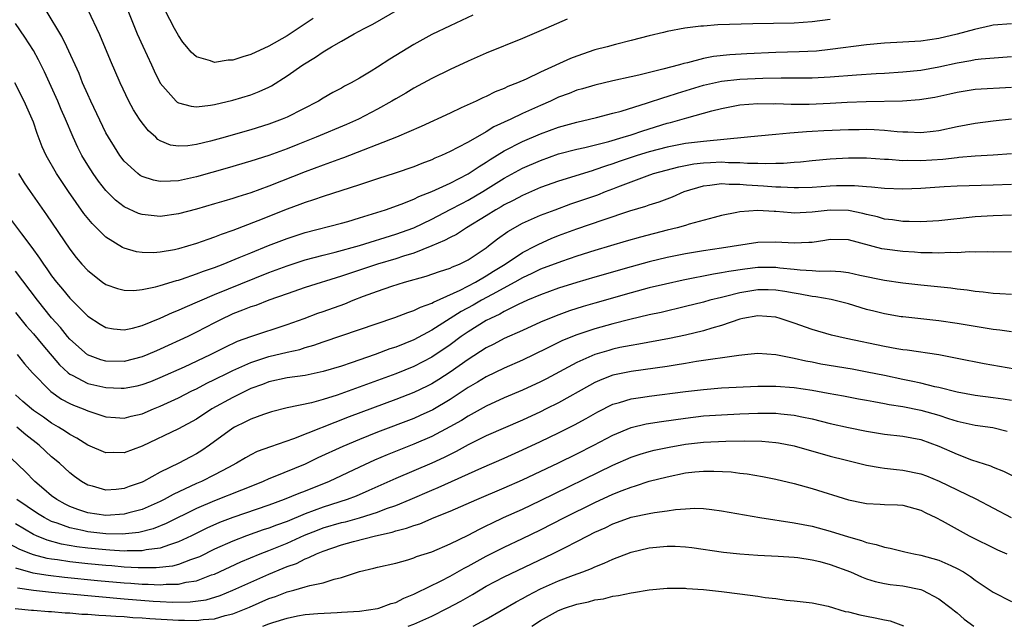
# Model space of a CAD drawing. Units: inches. Extents: x 2553000 to 2556000, y 1512000 to 1515000.
# Drawn here: x 2555435 to 2555544, y 1512735 to 1512802 of the extents above; entities that cross this region are included whole.
import ezdxf

# ---------------------------------------------------------------- set-up
doc = ezdxf.new("R2010")
doc.units = ezdxf.units.IN
doc.header["$MEASUREMENT"] = 0
doc.layers.add('LD25531512_2ft', color=133, linetype='Continuous')

msp = doc.modelspace()

# ---------------------------------------------------------------- linework, layer by layer
at = {"layer": 'LD25531512_2ft'}
for points, elevation in [([(2555447.43, 1512803), (2555448.44, 1512800.44), (2555449.07, 1512799.07), (2555450.05, 1512797), (2555450.34, 1512796.34), (2555451, 1512794.98), (2555452.74, 1512793), (2555452.88, 1512792.88), (2555453, 1512792.8), (2555454.43, 1512792.43), (2555455, 1512792.38), (2555456.55, 1512792.55), (2555457, 1512792.64), (2555459, 1512793.1), (2555461, 1512793.68), (2555461.94, 1512794.06), (2555463, 1512794.54), (2555463.3, 1512794.7), (2555465, 1512795.77), (2555466.76, 1512797), (2555468.16, 1512797.84), (2555469, 1512798.44), (2555469.93, 1512799), (2555471, 1512799.63), (2555472.41, 1512800.41), (2555473.51, 1512801), (2555474.49, 1512801.51), (2555479, 1512804.11)], 8904), ([(2555525, 1512802.02), (2555523, 1512801.75), (2555521, 1512801.62), (2555516.46, 1512801.54), (2555512.58, 1512801.42), (2555511, 1512801.29), (2555510.71, 1512801.29), (2555508.95, 1512801.05), (2555507, 1512800.69), (2555506.58, 1512800.58), (2555505, 1512800.22), (2555503, 1512799.69), (2555501.26, 1512799.26), (2555500.34, 1512799), (2555499, 1512798.66), (2555497, 1512797.97), (2555496.31, 1512797.69), (2555493, 1512796.19), (2555491.43, 1512795.43), (2555490.45, 1512795), (2555489.4, 1512794.6), (2555489, 1512794.4), (2555487.98, 1512794.02), (2555487, 1512793.52), (2555486.63, 1512793.37), (2555485.89, 1512793), (2555484.24, 1512792.24), (2555483, 1512791.68), (2555479.8, 1512790.2), (2555477.09, 1512789), (2555471.25, 1512786.75), (2555471, 1512786.67), (2555469.8, 1512786.2), (2555469, 1512785.93), (2555467, 1512785.17), (2555463, 1512783.6), (2555461, 1512782.87), (2555459.56, 1512782.44), (2555459, 1512782.23), (2555458.04, 1512781.96), (2555457, 1512781.64), (2555455, 1512781.07), (2555453, 1512780.55), (2555451, 1512780.26), (2555450.31, 1512780.31), (2555449, 1512780.46), (2555448.6, 1512780.6), (2555447, 1512781.34), (2555446.05, 1512782.05), (2555445, 1512783.11), (2555444.17, 1512784.17), (2555443.59, 1512785), (2555443, 1512785.93), (2555442.35, 1512787), (2555441.89, 1512787.89), (2555441.37, 1512789), (2555440.53, 1512791), (2555440.06, 1512792.06), (2555439.68, 1512793), (2555438.23, 1512796.23), (2555437.57, 1512797.57), (2555437, 1512798.59), (2555436.06, 1512800.06), (2555435, 1512801.58)], 8910), ([(2555495.95, 1512802.05), (2555493.58, 1512801), (2555491, 1512799.91), (2555487, 1512798.29), (2555485, 1512797.4), (2555483, 1512796.47), (2555481, 1512795.5), (2555479, 1512794.44), (2555478.11, 1512793.89), (2555477, 1512793.26), (2555476.59, 1512793), (2555475, 1512792.1), (2555472.88, 1512791), (2555471.58, 1512790.42), (2555468.22, 1512789), (2555466.19, 1512788.19), (2555465, 1512787.72), (2555463, 1512787), (2555461, 1512786.35), (2555458.4, 1512785.6), (2555455, 1512784.65), (2555453, 1512784.21), (2555452.14, 1512784.14), (2555451, 1512784.13), (2555450.26, 1512784.26), (2555449, 1512784.68), (2555448.8, 1512784.8), (2555448.53, 1512785), (2555447, 1512786.37), (2555446.52, 1512787), (2555445.93, 1512787.93), (2555445.28, 1512789), (2555445, 1512789.51), (2555443.33, 1512793), (2555443, 1512793.72), (2555442.43, 1512795), (2555442.03, 1512796.03), (2555440.67, 1512799), (2555440.12, 1512800.12), (2555438.4, 1512803)], 8908), ([(2555485.52, 1512802.48), (2555483, 1512801.32), (2555481, 1512800.35), (2555479, 1512799.25), (2555476.36, 1512797.64), (2555475, 1512796.73), (2555474.29, 1512796.29), (2555473, 1512795.52), (2555472.07, 1512795), (2555471.36, 1512794.64), (2555471, 1512794.43), (2555470.06, 1512793.94), (2555469, 1512793.33), (2555468.46, 1512793), (2555465, 1512791.24), (2555464.45, 1512791), (2555463, 1512790.45), (2555461, 1512789.82), (2555460.35, 1512789.65), (2555458.16, 1512789), (2555456.56, 1512788.56), (2555455, 1512788.19), (2555454.06, 1512788.06), (2555453, 1512788.02), (2555452.14, 1512788.14), (2555451, 1512788.61), (2555450.75, 1512788.75), (2555450.5, 1512789), (2555449.7, 1512789.7), (2555449, 1512790.59), (2555448.72, 1512791), (2555448.04, 1512792.04), (2555447.53, 1512793), (2555446.56, 1512795), (2555445.49, 1512797.49), (2555444.32, 1512800.32), (2555443.04, 1512803.04)], 8906), ([(2555467.89, 1512802.11), (2555466.23, 1512801), (2555465, 1512800.19), (2555463, 1512799.08), (2555461, 1512798.15), (2555460.11, 1512797.89), (2555459, 1512797.51), (2555458.5, 1512797.5), (2555457, 1512797.26), (2555456.55, 1512797.45), (2555455, 1512797.87), (2555454.4, 1512798.4), (2555453.94, 1512799), (2555453.51, 1512799.51), (2555453, 1512800.25), (2555452.58, 1512801), (2555451.53, 1512803)], 8902), ([(2555545, 1512801.54), (2555543, 1512801.37), (2555542.7, 1512801.3), (2555540.91, 1512800.91), (2555539, 1512800.4), (2555537, 1512799.92), (2555535, 1512799.63), (2555533, 1512799.49), (2555531, 1512799.38), (2555529, 1512799.21), (2555525, 1512798.69), (2555523.47, 1512798.53), (2555521.56, 1512798.44), (2555519, 1512798.37), (2555515.78, 1512798.22), (2555513.89, 1512798.11), (2555512.09, 1512797.91), (2555511, 1512797.7), (2555509.24, 1512797.24), (2555508.84, 1512797.16), (2555508.33, 1512797), (2555506.51, 1512796.51), (2555503.86, 1512795.86), (2555503, 1512795.68), (2555501, 1512795.23), (2555499, 1512794.76), (2555497.64, 1512794.36), (2555497, 1512794.19), (2555496.15, 1512793.85), (2555495, 1512793.42), (2555494.11, 1512793), (2555493, 1512792.52), (2555491, 1512791.62), (2555489.7, 1512791), (2555487.85, 1512790.15), (2555487, 1512789.61), (2555485, 1512788.47), (2555483.86, 1512787.86), (2555483, 1512787.43), (2555482.07, 1512787), (2555481.31, 1512786.69), (2555481, 1512786.53), (2555479.89, 1512786.11), (2555479, 1512785.74), (2555476.96, 1512785.04), (2555475, 1512784.41), (2555473, 1512783.75), (2555469, 1512782.48), (2555467.91, 1512782.09), (2555467, 1512781.81), (2555466.42, 1512781.58), (2555465, 1512781.06), (2555461.79, 1512779.78), (2555459, 1512778.7), (2555457.73, 1512778.27), (2555457, 1512777.96), (2555456.27, 1512777.73), (2555455, 1512777.26), (2555453, 1512776.68), (2555452.59, 1512776.59), (2555451, 1512776.3), (2555450.25, 1512776.25), (2555449, 1512776.27), (2555448.36, 1512776.36), (2555447, 1512776.76), (2555446.83, 1512776.83), (2555445, 1512777.96), (2555443.47, 1512779.47), (2555442.57, 1512780.57), (2555440.86, 1512783), (2555439.53, 1512785), (2555438.39, 1512787), (2555437.96, 1512787.96), (2555437.41, 1512789.41), (2555437, 1512790.66), (2555436.87, 1512791), (2555435.98, 1512793), (2555434.94, 1512795)], 8912), ([(2555435.36, 1512785), (2555435.98, 1512783.98), (2555436.64, 1512783), (2555438.43, 1512780.43), (2555441, 1512776.66), (2555441.73, 1512775.73), (2555442.35, 1512775), (2555443, 1512774.28), (2555444.62, 1512773), (2555445, 1512772.73), (2555446.29, 1512772.29), (2555447, 1512772.12), (2555448.1, 1512772.1), (2555449, 1512772.2), (2555450.49, 1512772.49), (2555451, 1512772.64), (2555452.8, 1512773.2), (2555453, 1512773.24), (2555453.35, 1512773.35), (2555455, 1512773.92), (2555455.78, 1512774.22), (2555457, 1512774.63), (2555457.95, 1512775), (2555459.72, 1512775.72), (2555461, 1512776.26), (2555462.95, 1512777.05), (2555465, 1512777.84), (2555467, 1512778.5), (2555471, 1512779.5), (2555471.7, 1512779.7), (2555473, 1512780.09), (2555475.86, 1512781), (2555477.62, 1512781.62), (2555479, 1512782.17), (2555479.55, 1512782.45), (2555481.01, 1512783.01), (2555483, 1512783.94), (2555485, 1512784.95), (2555486.22, 1512785.78), (2555487, 1512786.24), (2555487.45, 1512786.55), (2555489, 1512787.51), (2555491, 1512788.55), (2555493, 1512789.4), (2555495, 1512790.12), (2555497, 1512790.69), (2555498.41, 1512791), (2555499.19, 1512791.19), (2555501, 1512791.65), (2555501.89, 1512791.89), (2555504.8, 1512792.8), (2555506.6, 1512793.4), (2555507, 1512793.51), (2555508.12, 1512793.88), (2555511, 1512794.74), (2555513, 1512795.19), (2555515, 1512795.42), (2555517.54, 1512795.54), (2555519.56, 1512795.56), (2555521, 1512795.55), (2555523, 1512795.57), (2555525, 1512795.68), (2555527.91, 1512795.91), (2555530.05, 1512796.05), (2555531, 1512796.09), (2555533, 1512796.22), (2555535, 1512796.43), (2555537, 1512796.78), (2555539, 1512797.22), (2555540.52, 1512797.48), (2555541, 1512797.58), (2555541.67, 1512797.67), (2555545, 1512797.91)], 8914), ([(2555434.24, 1512780.24), (2555435.67, 1512778.33), (2555436.82, 1512776.82), (2555437.67, 1512775.67), (2555438.09, 1512775), (2555438.48, 1512774.48), (2555439, 1512773.72), (2555439.55, 1512773), (2555440.22, 1512772.22), (2555441, 1512771.25), (2555443, 1512769.25), (2555444.36, 1512768.36), (2555445, 1512768), (2555445.85, 1512767.85), (2555447, 1512767.73), (2555447.92, 1512767.92), (2555449, 1512768.21), (2555451, 1512769.02), (2555452.34, 1512769.66), (2555453, 1512769.9), (2555453.74, 1512770.26), (2555457, 1512771.64), (2555461.46, 1512773.46), (2555463, 1512774.07), (2555465, 1512774.82), (2555467, 1512775.47), (2555469, 1512775.99), (2555470.31, 1512776.31), (2555473, 1512777.06), (2555477, 1512778.29), (2555478.99, 1512779), (2555481, 1512779.97), (2555483, 1512781.01), (2555484.3, 1512781.7), (2555485, 1512782.05), (2555486.64, 1512783), (2555489, 1512784.48), (2555491, 1512785.58), (2555493, 1512786.45), (2555495, 1512787.16), (2555497, 1512787.7), (2555497.89, 1512787.89), (2555500.54, 1512788.54), (2555502.13, 1512789), (2555503, 1512789.27), (2555504.29, 1512789.71), (2555507, 1512790.55), (2555507.37, 1512790.63), (2555509.15, 1512791.15), (2555511, 1512791.65), (2555511.92, 1512791.92), (2555513, 1512792.19), (2555515, 1512792.58), (2555517, 1512792.73), (2555518.71, 1512792.71), (2555519, 1512792.72), (2555520.67, 1512792.67), (2555522.67, 1512792.67), (2555525, 1512792.76), (2555526.87, 1512792.87), (2555528.97, 1512792.97), (2555532.98, 1512793.02), (2555534.84, 1512793.16), (2555536.56, 1512793.44), (2555538.21, 1512793.79), (2555539, 1512793.99), (2555541, 1512794.31), (2555545, 1512794.52)], 8916), ([(2555545, 1512791), (2555543, 1512790.78), (2555541, 1512790.54), (2555539, 1512790.14), (2555537, 1512789.71), (2555536.37, 1512789.63), (2555535, 1512789.51), (2555533.58, 1512789.58), (2555533, 1512789.57), (2555532.39, 1512789.61), (2555531, 1512789.75), (2555529.83, 1512789.83), (2555529, 1512789.85), (2555528.17, 1512789.83), (2555527, 1512789.83), (2555524.28, 1512789.72), (2555523, 1512789.63), (2555522.39, 1512789.61), (2555521, 1512789.48), (2555520.53, 1512789.47), (2555519, 1512789.31), (2555517, 1512789.13), (2555515.86, 1512789), (2555511, 1512788.55), (2555509, 1512788.3), (2555507, 1512787.92), (2555505, 1512787.41), (2555503.68, 1512787), (2555501.68, 1512786.32), (2555501, 1512786.06), (2555500.18, 1512785.82), (2555499, 1512785.39), (2555498.69, 1512785.31), (2555495, 1512784.15), (2555493, 1512783.44), (2555491, 1512782.59), (2555489.97, 1512782.03), (2555489, 1512781.55), (2555488.66, 1512781.34), (2555488.06, 1512781), (2555487, 1512780.33), (2555484.81, 1512779), (2555483.72, 1512778.28), (2555483, 1512777.93), (2555482.41, 1512777.59), (2555481, 1512777), (2555479, 1512776.21), (2555477.86, 1512775.86), (2555477, 1512775.57), (2555475, 1512774.98), (2555472, 1512774.01), (2555471, 1512773.65), (2555467, 1512772.42), (2555465, 1512771.73), (2555463, 1512771), (2555461.56, 1512770.44), (2555461, 1512770.27), (2555460.1, 1512769.9), (2555459, 1512769.49), (2555458.66, 1512769.34), (2555457.95, 1512769), (2555457, 1512768.52), (2555455, 1512767.47), (2555454.05, 1512767), (2555451, 1512765.59), (2555450.58, 1512765.42), (2555449.64, 1512765), (2555449, 1512764.74), (2555447, 1512764.25), (2555445, 1512764.28), (2555444.43, 1512764.43), (2555442.96, 1512764.96), (2555441, 1512766.71), (2555440.75, 1512767), (2555439.98, 1512767.98), (2555439, 1512769.06), (2555437.45, 1512771), (2555435, 1512774.22)], 8918), ([(2555435, 1512769.66), (2555436.2, 1512768.19), (2555437, 1512767.3), (2555438.04, 1512766.04), (2555439.88, 1512763.88), (2555440.83, 1512763), (2555441, 1512762.86), (2555441.27, 1512762.73), (2555443, 1512761.82), (2555445, 1512761.37), (2555446.69, 1512761.31), (2555447, 1512761.31), (2555448.44, 1512761.56), (2555449, 1512761.7), (2555449.95, 1512762.05), (2555451, 1512762.47), (2555453.67, 1512763.67), (2555456.55, 1512765), (2555458.17, 1512765.83), (2555459.53, 1512766.47), (2555461, 1512767.02), (2555465, 1512768.31), (2555466.9, 1512769), (2555468.42, 1512769.58), (2555469, 1512769.77), (2555471.38, 1512770.62), (2555472.29, 1512771), (2555473.44, 1512771.44), (2555475, 1512772.02), (2555476.56, 1512772.56), (2555477.97, 1512773), (2555480.35, 1512773.65), (2555481.83, 1512774.17), (2555483, 1512774.56), (2555483.29, 1512774.71), (2555484.05, 1512775), (2555485, 1512775.46), (2555487, 1512776.8), (2555487.27, 1512777), (2555488.23, 1512777.77), (2555489.4, 1512778.6), (2555491, 1512779.5), (2555493, 1512780.39), (2555494.61, 1512781), (2555496.36, 1512781.64), (2555499.34, 1512782.66), (2555500.18, 1512783), (2555501, 1512783.31), (2555501.53, 1512783.53), (2555504.76, 1512784.76), (2555505.48, 1512785), (2555508.27, 1512785.73), (2555509.94, 1512786.06), (2555511, 1512786.18), (2555511.77, 1512786.23), (2555513, 1512786.28), (2555513.77, 1512786.23), (2555515, 1512786.23), (2555515.84, 1512786.16), (2555517, 1512786.15), (2555517.89, 1512786.11), (2555519, 1512786.15), (2555519.84, 1512786.16), (2555521, 1512786.26), (2555521.7, 1512786.3), (2555523, 1512786.44), (2555525, 1512786.61), (2555527, 1512786.73), (2555529, 1512786.72), (2555531, 1512786.58), (2555531.43, 1512786.57), (2555533, 1512786.44), (2555533.54, 1512786.46), (2555535, 1512786.44), (2555537.41, 1512786.59), (2555539, 1512786.78), (2555539.21, 1512786.79), (2555541, 1512786.96), (2555543, 1512787.06), (2555545, 1512787.21)], 8920), ([(2555435.2, 1512765), (2555435.99, 1512763.99), (2555436.88, 1512763), (2555438.83, 1512761), (2555438.92, 1512760.92), (2555440.09, 1512760.09), (2555441, 1512759.59), (2555441.41, 1512759.41), (2555442.49, 1512759), (2555443, 1512758.78), (2555445, 1512758.15), (2555446.06, 1512758.06), (2555447, 1512757.99), (2555447.78, 1512758.22), (2555449, 1512758.47), (2555450.24, 1512759), (2555451, 1512759.31), (2555453, 1512760.23), (2555454.5, 1512761), (2555455, 1512761.24), (2555456.16, 1512761.84), (2555457, 1512762.24), (2555458.51, 1512763), (2555459, 1512763.24), (2555461, 1512764.14), (2555463, 1512764.81), (2555465, 1512765.29), (2555466.42, 1512765.58), (2555467, 1512765.77), (2555467.97, 1512766.03), (2555469, 1512766.41), (2555476.89, 1512769.11), (2555478.33, 1512769.67), (2555479, 1512769.87), (2555479.74, 1512770.26), (2555481, 1512770.69), (2555481.19, 1512770.81), (2555484.13, 1512772.13), (2555485.8, 1512773), (2555487, 1512773.69), (2555487.8, 1512774.2), (2555489.1, 1512775), (2555491, 1512776.28), (2555492.43, 1512777), (2555492.8, 1512777.2), (2555494.18, 1512777.82), (2555495, 1512778.14), (2555497, 1512778.89), (2555499.9, 1512779.9), (2555502.87, 1512780.87), (2555504.61, 1512781.39), (2555505, 1512781.54), (2555506.11, 1512781.89), (2555507.58, 1512782.42), (2555508.87, 1512783), (2555511, 1512783.65), (2555511.7, 1512783.7), (2555513, 1512783.89), (2555513.83, 1512783.83), (2555515, 1512783.82), (2555515.75, 1512783.75), (2555517, 1512783.67), (2555517.64, 1512783.64), (2555519, 1512783.53), (2555519.54, 1512783.54), (2555521, 1512783.45), (2555521.47, 1512783.47), (2555523, 1512783.49), (2555525, 1512783.63), (2555525.67, 1512783.67), (2555527, 1512783.69), (2555527.69, 1512783.69), (2555529, 1512783.57), (2555529.54, 1512783.54), (2555531, 1512783.37), (2555533, 1512783.3), (2555535, 1512783.4), (2555537.57, 1512783.57), (2555539, 1512783.63), (2555543, 1512783.74), (2555545, 1512783.81)], 8922), ([(2555545, 1512780.41), (2555543, 1512780.34), (2555541, 1512780.2), (2555537, 1512779.76), (2555535, 1512779.65), (2555533.7, 1512779.7), (2555533, 1512779.69), (2555531.87, 1512779.87), (2555531, 1512779.97), (2555530.21, 1512780.21), (2555529, 1512780.49), (2555528.6, 1512780.6), (2555527, 1512780.93), (2555525, 1512780.97), (2555523, 1512780.73), (2555521, 1512780.64), (2555520.66, 1512780.66), (2555519, 1512780.8), (2555518.8, 1512780.8), (2555517, 1512780.91), (2555515, 1512780.76), (2555514.68, 1512780.68), (2555513, 1512780.37), (2555512.16, 1512780.16), (2555509.4, 1512779.4), (2555509, 1512779.26), (2555508.09, 1512779), (2555507, 1512778.74), (2555504.03, 1512777.97), (2555502.47, 1512777.53), (2555499, 1512776.51), (2555497, 1512775.89), (2555495.3, 1512775.3), (2555493, 1512774.43), (2555492.05, 1512773.95), (2555491, 1512773.49), (2555490.15, 1512773), (2555487.64, 1512771.64), (2555486.48, 1512771), (2555485.54, 1512770.46), (2555484.24, 1512769.76), (2555481, 1512767.7), (2555479, 1512766.64), (2555477, 1512765.83), (2555476.37, 1512765.63), (2555474.72, 1512765), (2555472.1, 1512764.1), (2555471, 1512763.74), (2555469, 1512763.12), (2555467, 1512762.7), (2555465, 1512762.43), (2555463, 1512762.01), (2555462.28, 1512761.72), (2555461, 1512761.26), (2555459, 1512760.27), (2555456.71, 1512759), (2555455, 1512757.89), (2555453, 1512756.81), (2555449, 1512754.91), (2555447, 1512754.16), (2555445.82, 1512754.18), (2555445, 1512754.16), (2555443, 1512755.02), (2555441.78, 1512755.78), (2555441, 1512756.18), (2555440.52, 1512756.52), (2555439.76, 1512757), (2555439, 1512757.44), (2555438.09, 1512758.09), (2555437, 1512758.84), (2555436.79, 1512759), (2555435.84, 1512759.84), (2555435, 1512760.55)], 8924), ([(2555545, 1512776.34), (2555543, 1512776.33), (2555542.36, 1512776.36), (2555541, 1512776.31), (2555540.34, 1512776.34), (2555539, 1512776.26), (2555538.28, 1512776.28), (2555537, 1512776.21), (2555536.25, 1512776.25), (2555535, 1512776.25), (2555534.31, 1512776.31), (2555533, 1512776.38), (2555531, 1512776.65), (2555530.7, 1512776.7), (2555527, 1512777.66), (2555525, 1512777.71), (2555524.4, 1512777.6), (2555523, 1512777.4), (2555522.63, 1512777.37), (2555521, 1512777.3), (2555519, 1512777.42), (2555517, 1512777.39), (2555513, 1512776.74), (2555511, 1512776.47), (2555509, 1512776.14), (2555507, 1512775.73), (2555505, 1512775.24), (2555503, 1512774.71), (2555499, 1512773.57), (2555497, 1512772.97), (2555495, 1512772.33), (2555493, 1512771.61), (2555491.57, 1512771), (2555490.54, 1512770.54), (2555489, 1512769.76), (2555488.52, 1512769.48), (2555487.46, 1512769), (2555487, 1512768.76), (2555485, 1512767.52), (2555484.25, 1512767), (2555483, 1512766.08), (2555481, 1512764.73), (2555479, 1512763.7), (2555477, 1512762.89), (2555470.54, 1512760.54), (2555469, 1512760.05), (2555467.69, 1512759.69), (2555465, 1512759.12), (2555463.3, 1512758.7), (2555462.4, 1512758.4), (2555461, 1512757.88), (2555460.42, 1512757.58), (2555459.2, 1512757), (2555459, 1512756.89), (2555456.44, 1512755), (2555455.6, 1512754.4), (2555455, 1512754.04), (2555454.31, 1512753.69), (2555453.05, 1512753), (2555451, 1512752.01), (2555449.15, 1512751), (2555449, 1512750.93), (2555447.56, 1512750.44), (2555447, 1512750.22), (2555446.12, 1512750.12), (2555445, 1512750.04), (2555443.53, 1512750.47), (2555443, 1512750.6), (2555442.29, 1512751), (2555441.54, 1512751.54), (2555441, 1512751.95), (2555439.87, 1512753), (2555439, 1512753.73), (2555437.64, 1512755), (2555436.15, 1512756.15), (2555435.17, 1512757)], 8926), ([(2555545, 1512771.63), (2555543.73, 1512771.73), (2555543, 1512771.75), (2555541.9, 1512771.9), (2555541, 1512771.98), (2555540.12, 1512772.12), (2555539, 1512772.24), (2555538.33, 1512772.33), (2555535, 1512772.68), (2555533, 1512772.91), (2555531, 1512773.19), (2555528.27, 1512773.73), (2555527, 1512774.02), (2555526.15, 1512774.15), (2555525, 1512774.2), (2555523.82, 1512774.18), (2555523, 1512774.25), (2555521.68, 1512774.32), (2555521, 1512774.41), (2555519.44, 1512774.56), (2555519, 1512774.62), (2555518.62, 1512774.62), (2555517, 1512774.61), (2555515.55, 1512774.45), (2555513.81, 1512774.19), (2555513, 1512774.02), (2555512.11, 1512773.89), (2555508.76, 1512773.24), (2555506.8, 1512772.8), (2555505, 1512772.36), (2555503, 1512771.83), (2555499, 1512770.69), (2555497.7, 1512770.3), (2555496.18, 1512769.82), (2555494.71, 1512769.29), (2555493, 1512768.57), (2555491, 1512767.66), (2555489, 1512766.77), (2555487.84, 1512766.16), (2555487, 1512765.75), (2555485, 1512764.48), (2555483, 1512763.06), (2555481.76, 1512762.24), (2555481, 1512761.79), (2555480.48, 1512761.52), (2555479, 1512760.82), (2555477, 1512760.05), (2555471.88, 1512758.12), (2555465.71, 1512755.71), (2555463.17, 1512754.83), (2555461.71, 1512754.29), (2555461, 1512753.93), (2555460.4, 1512753.6), (2555459.43, 1512753), (2555458.55, 1512752.55), (2555457, 1512751.71), (2555455.55, 1512751), (2555455, 1512750.77), (2555452.43, 1512749.57), (2555451.42, 1512749), (2555451, 1512748.79), (2555449, 1512747.91), (2555447.52, 1512747.52), (2555447, 1512747.37), (2555445, 1512747.25), (2555443, 1512747.54), (2555441.9, 1512747.9), (2555441, 1512748.24), (2555440.49, 1512748.49), (2555439.56, 1512749), (2555439, 1512749.42), (2555438.16, 1512750.16), (2555437.14, 1512751), (2555436.08, 1512752.08), (2555432.99, 1512755)], 8928), ([(2555545, 1512767.51), (2555543.72, 1512767.72), (2555543, 1512767.79), (2555539, 1512768.44), (2555537, 1512768.72), (2555533, 1512769.16), (2555532.81, 1512769.19), (2555531, 1512769.5), (2555529.79, 1512769.79), (2555529, 1512769.99), (2555527, 1512770.6), (2555525.09, 1512771.09), (2555523.39, 1512771.39), (2555523, 1512771.42), (2555521.69, 1512771.69), (2555521, 1512771.78), (2555519.97, 1512771.97), (2555519, 1512772.11), (2555518.14, 1512772.14), (2555517, 1512772.15), (2555515, 1512771.82), (2555513.41, 1512771.41), (2555513, 1512771.32), (2555511.71, 1512771), (2555511, 1512770.8), (2555509, 1512770.3), (2555506.33, 1512769.67), (2555505, 1512769.38), (2555502.87, 1512768.87), (2555501, 1512768.39), (2555499, 1512767.84), (2555497, 1512767.19), (2555495.44, 1512766.55), (2555493.67, 1512765.67), (2555491, 1512764.39), (2555489, 1512763.51), (2555487, 1512762.54), (2555486.05, 1512761.95), (2555485, 1512761.36), (2555483, 1512760.04), (2555481.09, 1512758.92), (2555479.72, 1512758.28), (2555479, 1512757.96), (2555475, 1512756.43), (2555473, 1512755.64), (2555471.15, 1512754.85), (2555468.41, 1512753.59), (2555467, 1512752.92), (2555463.46, 1512751.46), (2555463, 1512751.28), (2555462.37, 1512751), (2555461, 1512750.45), (2555459.98, 1512750.02), (2555457, 1512748.87), (2555455, 1512748.01), (2555451.66, 1512746.34), (2555450.23, 1512745.77), (2555448.63, 1512745.37), (2555446.81, 1512745.19), (2555445, 1512745.22), (2555443, 1512745.44), (2555442.41, 1512745.59), (2555441, 1512745.87), (2555439.6, 1512746.4), (2555439, 1512746.59), (2555438.18, 1512747), (2555437.45, 1512747.45), (2555435.16, 1512749)], 8930), ([(2555545.38, 1512763.38), (2555541.98, 1512763.98), (2555539, 1512764.58), (2555538.66, 1512764.66), (2555536.97, 1512764.97), (2555533.48, 1512765.48), (2555533, 1512765.53), (2555532.36, 1512765.64), (2555531, 1512765.9), (2555526.77, 1512766.77), (2555525.14, 1512767.14), (2555523, 1512767.79), (2555521, 1512768.49), (2555519.48, 1512769), (2555519, 1512769.13), (2555517, 1512769.29), (2555515.33, 1512769), (2555515, 1512768.93), (2555513, 1512768.22), (2555511.93, 1512767.93), (2555511, 1512767.63), (2555509, 1512767.16), (2555507.23, 1512766.77), (2555503.86, 1512766.14), (2555503, 1512766.02), (2555501.77, 1512765.77), (2555501, 1512765.6), (2555500.53, 1512765.47), (2555498.99, 1512765.01), (2555497, 1512764.14), (2555493.66, 1512762.34), (2555493, 1512762.01), (2555491, 1512761.08), (2555489, 1512760.22), (2555487, 1512759.3), (2555485, 1512758.22), (2555484.26, 1512757.74), (2555482.98, 1512757.02), (2555481, 1512755.96), (2555479, 1512755.1), (2555476.07, 1512753.93), (2555474.66, 1512753.34), (2555473, 1512752.58), (2555469.64, 1512751), (2555467, 1512749.94), (2555466.32, 1512749.68), (2555464.7, 1512749), (2555463, 1512748.38), (2555459, 1512747.01), (2555457.55, 1512746.45), (2555456.16, 1512745.84), (2555454.46, 1512745), (2555453, 1512744.31), (2555452.01, 1512744.01), (2555451, 1512743.64), (2555449.44, 1512743.44), (2555449, 1512743.34), (2555447.35, 1512743.35), (2555447, 1512743.31), (2555445.43, 1512743.42), (2555445, 1512743.43), (2555443, 1512743.63), (2555441.78, 1512743.78), (2555440.08, 1512744.08), (2555438.51, 1512744.51), (2555437.32, 1512745), (2555437, 1512745.15), (2555435, 1512746.3)], 8932), ([(2555545, 1512759.93), (2555544.08, 1512760.08), (2555543, 1512760.23), (2555541, 1512760.47), (2555539, 1512760.84), (2555537, 1512761.36), (2555536.55, 1512761.45), (2555535, 1512761.85), (2555533.94, 1512762.06), (2555533, 1512762.27), (2555531, 1512762.69), (2555529.08, 1512763.08), (2555527.4, 1512763.4), (2555523.96, 1512763.96), (2555523, 1512764.16), (2555522.28, 1512764.28), (2555521, 1512764.59), (2555520.63, 1512764.63), (2555519, 1512764.98), (2555517, 1512765.12), (2555515.9, 1512765), (2555514.91, 1512764.91), (2555510.24, 1512764.24), (2555509, 1512764.02), (2555507.85, 1512763.85), (2555507, 1512763.7), (2555503, 1512763.15), (2555501, 1512762.72), (2555499.75, 1512762.25), (2555499, 1512761.91), (2555498.4, 1512761.6), (2555495, 1512759.68), (2555493.63, 1512759), (2555493, 1512758.69), (2555491, 1512757.77), (2555487, 1512756.03), (2555485, 1512755.04), (2555483.69, 1512754.31), (2555483, 1512753.98), (2555482.35, 1512753.65), (2555481, 1512753.03), (2555477, 1512751.31), (2555474.02, 1512749.98), (2555472.62, 1512749.38), (2555471.65, 1512749), (2555469, 1512748.14), (2555467, 1512747.41), (2555465, 1512746.58), (2555463.83, 1512746.17), (2555463, 1512745.84), (2555462.36, 1512745.64), (2555460.54, 1512745), (2555459, 1512744.4), (2555457, 1512743.5), (2555455.32, 1512742.68), (2555455, 1512742.55), (2555454.35, 1512742.35), (2555453, 1512741.83), (2555452.35, 1512741.65), (2555450.56, 1512741.44), (2555448.56, 1512741.44), (2555447, 1512741.54), (2555445.66, 1512741.66), (2555445, 1512741.7), (2555443, 1512741.89), (2555441, 1512742.12), (2555439.66, 1512742.34), (2555439, 1512742.42), (2555438.5, 1512742.5), (2555437, 1512742.9), (2555436.72, 1512743), (2555435.49, 1512743.49), (2555434.18, 1512744.18)], 8934), ([(2555435, 1512741.44), (2555436.91, 1512740.91), (2555438.63, 1512740.63), (2555440.42, 1512740.42), (2555444.07, 1512740.07), (2555447, 1512739.81), (2555447.76, 1512739.76), (2555449, 1512739.66), (2555449.66, 1512739.66), (2555451, 1512739.57), (2555451.64, 1512739.64), (2555453, 1512739.65), (2555453.86, 1512739.86), (2555455, 1512740.03), (2555456.67, 1512740.67), (2555457, 1512740.77), (2555459.89, 1512742.11), (2555462.02, 1512743), (2555463, 1512743.37), (2555465, 1512744.18), (2555466.93, 1512745.07), (2555468.37, 1512745.63), (2555469, 1512745.86), (2555471, 1512746.45), (2555471.45, 1512746.55), (2555473.02, 1512746.98), (2555475, 1512747.61), (2555476, 1512748), (2555477, 1512748.35), (2555478.6, 1512749), (2555481, 1512750.04), (2555481.68, 1512750.32), (2555486.51, 1512752.51), (2555489, 1512753.58), (2555491, 1512754.47), (2555493, 1512755.4), (2555495, 1512756.36), (2555496.76, 1512757.24), (2555498.05, 1512757.95), (2555499.32, 1512758.68), (2555501, 1512759.52), (2555501.71, 1512759.71), (2555503, 1512760.12), (2555504.31, 1512760.31), (2555505, 1512760.43), (2555509, 1512760.93), (2555511, 1512761.16), (2555513, 1512761.32), (2555517, 1512761.52), (2555519, 1512761.53), (2555521, 1512761.36), (2555523, 1512761.06), (2555524.76, 1512760.76), (2555526.46, 1512760.46), (2555528.13, 1512760.13), (2555529, 1512759.98), (2555529.81, 1512759.81), (2555531, 1512759.61), (2555531.5, 1512759.5), (2555533, 1512759.27), (2555535, 1512758.87), (2555537, 1512758.31), (2555538.04, 1512757.96), (2555539, 1512757.67), (2555541, 1512757.22), (2555542.95, 1512756.95), (2555544.54, 1512756.54)], 8936), ([(2555435.23, 1512739.23), (2555437, 1512739), (2555439, 1512738.77), (2555441, 1512738.57), (2555447, 1512738.05), (2555450.21, 1512737.79), (2555451, 1512737.74), (2555452.34, 1512737.66), (2555454.31, 1512737.69), (2555456.06, 1512737.94), (2555457.6, 1512738.4), (2555459, 1512738.98), (2555461, 1512739.89), (2555463, 1512740.77), (2555464.59, 1512741.41), (2555465, 1512741.6), (2555466.05, 1512741.95), (2555467, 1512742.45), (2555467.42, 1512742.58), (2555468.24, 1512743), (2555469, 1512743.31), (2555471, 1512743.98), (2555472.36, 1512744.36), (2555474.79, 1512745), (2555476.6, 1512745.4), (2555477, 1512745.54), (2555478.18, 1512745.82), (2555479, 1512746.14), (2555479.67, 1512746.33), (2555481.25, 1512747), (2555483, 1512747.7), (2555485.98, 1512749), (2555489, 1512750.29), (2555491, 1512751.18), (2555495, 1512753.07), (2555497, 1512754.05), (2555498.88, 1512755), (2555501, 1512756.12), (2555503, 1512756.94), (2555504.65, 1512757.35), (2555506.37, 1512757.63), (2555509, 1512758), (2555511, 1512758.23), (2555513, 1512758.37), (2555515, 1512758.46), (2555517, 1512758.53), (2555518.54, 1512758.54), (2555519, 1512758.53), (2555519.53, 1512758.47), (2555521, 1512758.33), (2555521.87, 1512758.13), (2555523, 1512757.9), (2555525, 1512757.39), (2555527, 1512756.95), (2555529, 1512756.55), (2555531, 1512756.22), (2555533, 1512755.99), (2555535, 1512755.62), (2555537, 1512754.91), (2555539, 1512754.01), (2555540.6, 1512753.4), (2555542.71, 1512752.71), (2555543, 1512752.58), (2555544.14, 1512752.14), (2555545.47, 1512751.47)], 8938), ([(2555434.97, 1512736.97), (2555436.79, 1512736.79), (2555437, 1512736.79), (2555438.64, 1512736.64), (2555439, 1512736.63), (2555440.49, 1512736.49), (2555441, 1512736.48), (2555442.35, 1512736.35), (2555443, 1512736.34), (2555444.23, 1512736.23), (2555445, 1512736.21), (2555446.11, 1512736.11), (2555447, 1512736.08), (2555447.99, 1512735.99), (2555449, 1512735.94), (2555449.86, 1512735.86), (2555453, 1512735.67), (2555453.68, 1512735.68), (2555455, 1512735.64), (2555455.75, 1512735.75), (2555457, 1512735.83), (2555458.18, 1512736.18), (2555459, 1512736.37), (2555460.87, 1512737.13), (2555463, 1512738.06), (2555463.71, 1512738.29), (2555465, 1512738.8), (2555465.77, 1512739), (2555467, 1512739.35), (2555467.51, 1512739.51), (2555469, 1512739.81), (2555470.22, 1512740.22), (2555471, 1512740.39), (2555473, 1512741.07), (2555474.58, 1512741.42), (2555475, 1512741.54), (2555477, 1512741.98), (2555478.34, 1512742.34), (2555479, 1512742.55), (2555479.31, 1512742.69), (2555481, 1512743.24), (2555483, 1512744.09), (2555485, 1512745.07), (2555486.26, 1512745.74), (2555487, 1512746.09), (2555487.61, 1512746.39), (2555488.89, 1512747), (2555491, 1512747.95), (2555493, 1512748.89), (2555501, 1512752.78), (2555503, 1512753.66), (2555504, 1512754), (2555505, 1512754.3), (2555505.56, 1512754.44), (2555507.2, 1512754.8), (2555509, 1512755.11), (2555511, 1512755.34), (2555513.46, 1512755.46), (2555515.48, 1512755.48), (2555517.43, 1512755.43), (2555519, 1512755.3), (2555519.27, 1512755.27), (2555521, 1512754.93), (2555525, 1512753.8), (2555526.63, 1512753.37), (2555529, 1512752.79), (2555530.52, 1512752.52), (2555531, 1512752.47), (2555532.31, 1512752.31), (2555533, 1512752.26), (2555535, 1512751.84), (2555535.62, 1512751.62), (2555537.04, 1512751.04), (2555541.07, 1512749.07), (2555544.99, 1512747)], 8940), ([(2555462.32, 1512735), (2555463, 1512735.27), (2555463.42, 1512735.42), (2555465, 1512735.91), (2555466.15, 1512736.15), (2555467, 1512736.3), (2555468.42, 1512736.42), (2555470.54, 1512736.54), (2555471, 1512736.55), (2555473, 1512736.68), (2555475, 1512736.96), (2555475.14, 1512737), (2555476.49, 1512737.51), (2555477, 1512737.64), (2555477.89, 1512738.11), (2555479, 1512738.54), (2555479.29, 1512738.71), (2555482.02, 1512740.02), (2555483, 1512740.52), (2555484.57, 1512741.43), (2555485, 1512741.65), (2555487, 1512742.76), (2555489, 1512743.74), (2555491, 1512744.68), (2555493, 1512745.65), (2555495.64, 1512747), (2555499, 1512748.66), (2555501, 1512749.6), (2555502, 1512750), (2555503, 1512750.38), (2555503.49, 1512750.51), (2555505, 1512751.01), (2555507, 1512751.52), (2555509, 1512751.93), (2555510.05, 1512752.05), (2555511, 1512752.14), (2555512.15, 1512752.15), (2555514.04, 1512752.04), (2555515, 1512751.91), (2555515.82, 1512751.82), (2555517.53, 1512751.53), (2555519, 1512751.23), (2555521, 1512750.77), (2555523, 1512750.23), (2555527, 1512748.97), (2555528.64, 1512748.64), (2555529, 1512748.56), (2555530.5, 1512748.5), (2555531, 1512748.45), (2555532.42, 1512748.42), (2555533, 1512748.38), (2555535, 1512747.83), (2555535.54, 1512747.54), (2555536.66, 1512747), (2555537.37, 1512746.63), (2555539, 1512745.71), (2555540.34, 1512745), (2555543.45, 1512743.45), (2555544.48, 1512743)], 8942), ([(2555478.39, 1512735), (2555479, 1512735.24), (2555481, 1512736.13), (2555482.74, 1512737), (2555484.21, 1512737.79), (2555485.49, 1512738.51), (2555487, 1512739.42), (2555489, 1512740.45), (2555494.31, 1512743), (2555495.72, 1512743.72), (2555497, 1512744.35), (2555498.23, 1512745), (2555499, 1512745.39), (2555500.12, 1512745.88), (2555501, 1512746.33), (2555501.51, 1512746.49), (2555503, 1512747.06), (2555505, 1512747.47), (2555505.58, 1512747.58), (2555507, 1512747.76), (2555507.9, 1512747.9), (2555509, 1512747.98), (2555510.03, 1512748.03), (2555511, 1512748), (2555511.9, 1512747.91), (2555513, 1512747.76), (2555517.21, 1512747), (2555521, 1512746.42), (2555523, 1512746.04), (2555525, 1512745.51), (2555527, 1512744.87), (2555528.46, 1512744.46), (2555529, 1512744.25), (2555530.05, 1512744.05), (2555531, 1512743.74), (2555531.63, 1512743.63), (2555533.23, 1512743.23), (2555534.23, 1512743), (2555535, 1512742.85), (2555537, 1512742.3), (2555538.3, 1512741.7), (2555539, 1512741.4), (2555539.7, 1512741), (2555540.49, 1512740.49), (2555541, 1512740.1), (2555541.67, 1512739.67), (2555543, 1512738.78), (2555545, 1512737.75)], 8944), ([(2555485.55, 1512735), (2555487, 1512735.79), (2555490.3, 1512737.7), (2555491, 1512738.06), (2555491.59, 1512738.41), (2555493, 1512739.14), (2555495, 1512740.03), (2555496.64, 1512740.64), (2555497.67, 1512741), (2555498.63, 1512741.37), (2555499, 1512741.56), (2555500.04, 1512741.96), (2555501, 1512742.43), (2555503, 1512743.17), (2555505, 1512743.65), (2555507, 1512743.85), (2555507.85, 1512743.85), (2555509, 1512743.79), (2555509.72, 1512743.72), (2555513.19, 1512743.2), (2555515, 1512742.99), (2555517, 1512742.85), (2555519.25, 1512742.75), (2555521, 1512742.63), (2555521.4, 1512742.6), (2555523, 1512742.35), (2555523.85, 1512742.14), (2555525, 1512741.83), (2555527.22, 1512741), (2555528.45, 1512740.45), (2555529, 1512740.25), (2555529.96, 1512739.96), (2555531, 1512739.73), (2555531.62, 1512739.62), (2555533, 1512739.46), (2555535, 1512739.07), (2555535.17, 1512739), (2555537, 1512738.05), (2555538.36, 1512737), (2555538.7, 1512736.7), (2555539, 1512736.47), (2555539.8, 1512735.8), (2555540.85, 1512735)], 8946), ([(2555492.03, 1512735), (2555493, 1512735.63), (2555495, 1512736.75), (2555495.63, 1512737), (2555497, 1512737.45), (2555498.29, 1512737.71), (2555499, 1512737.91), (2555499.96, 1512738.04), (2555501, 1512738.31), (2555501.61, 1512738.39), (2555503, 1512738.71), (2555503.26, 1512738.74), (2555505, 1512739.03), (2555507, 1512739.21), (2555509, 1512739.2), (2555509.17, 1512739.17), (2555511, 1512739.05), (2555513, 1512738.85), (2555515, 1512738.6), (2555517, 1512738.33), (2555517.81, 1512738.19), (2555519, 1512738.06), (2555520.11, 1512737.89), (2555521, 1512737.83), (2555522.35, 1512737.65), (2555523, 1512737.6), (2555524.78, 1512737.22), (2555526.65, 1512736.65), (2555527, 1512736.6), (2555528.25, 1512736.25), (2555529, 1512736.13), (2555529.95, 1512735.95), (2555531, 1512735.71), (2555531.6, 1512735.6), (2555533.07, 1512735.07)], 8948)]:
    msp.add_lwpolyline(points, dxfattribs=dict(at, elevation=elevation))

doc.saveas('drawing.dxf')
